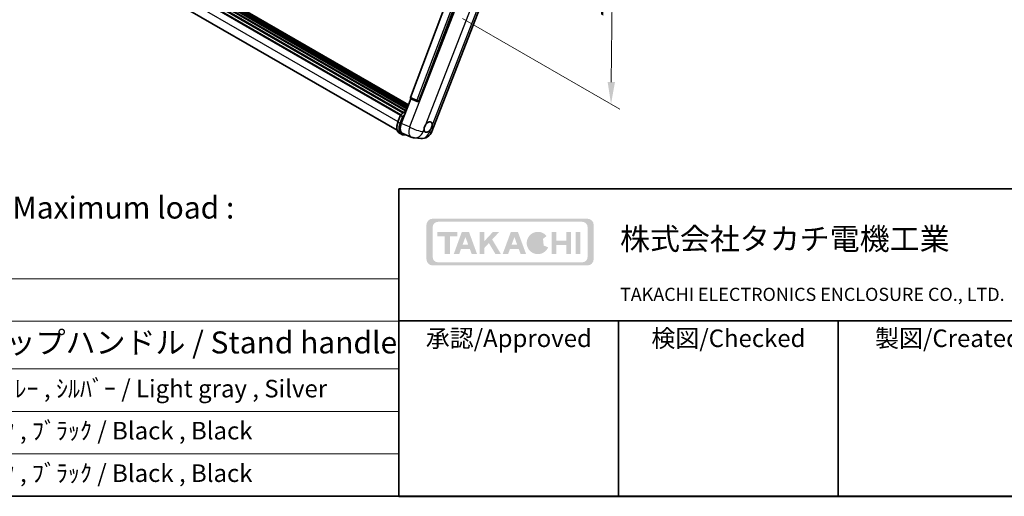
# Model space of a CAD drawing. Units: millimetres. Extents: x 0 to 12386, y 1 to 1828.
# Drawn here: x 1001 to 1673, y 1 to 327 of the extents above; entities that cross this region are included whole.
import ezdxf
from ezdxf.enums import TextEntityAlignment as Align

# ---------------------------------------------------------------- set-up
doc = ezdxf.new("R2010")
doc.units = ezdxf.units.MM
for name, color, linetype, lineweight in [('Border (ISO)', 7, 'Continuous', 35), ('Dimension (ISO)', 7, 'Continuous', 18), ('Symbol (ISO)', 7, 'Continuous', 18), ('Title (ISO)', 7, 'Continuous', 35), ('Visible (ISO)', 7, 'Continuous', 35), ('Visible Narrow (ISO)', 7, 'Continuous', 25)]:
    doc.layers.add(name, color=color, linetype=linetype, lineweight=lineweight)
doc.layers.add('Hatch (ISO)', color=1, linetype='Continuous', lineweight=18, true_color=0xff0000)
doc.styles.add('Note Text (TK)', font='MS PGothic.ttf')
doc.styles.add('Note Text (TK2)', font='MS PGothic.ttf')
doc.styles.add('文字スタイル67', font='arial.ttf')
doc.dimstyles.new('Default - Method 1b (TK)', dxfattribs={"dimscale": 6, "dimtxt": 2.5, "dimasz": 2.5, "dimexe": 1, "dimexo": 1.5, "dimgap": 1, "dimtad": 1, "dimtoh": 1, "dimrnd": 1e-08, "dimdsep": 46, "dimtxsty": 'Note Text (TK)', "dimcen": 0.09, "dimdle": 5, "dimclrd": 100, "dimclre": 100, "dimclrt": 7, "dimadec": 1, "dimazin": 1, "dimtfac": 1, "dimtmove": 0, "dimatfit": 3, "dimfxl": 0, "dimtolj": 1, "dimlwd": -1, "dimlwe": -1, "dimarcsym": 0})

# ---------------------------------------------------------------- blocks, each defined once
blk = doc.blocks.new('図面枠 tk図枠')
at = {"layer": 'Border (ISO)'}
blk.add_line((14.5, 8), (405.5, 8), dxfattribs=at)
blk = doc.blocks.new('表題欄 tk表題欄')
at = {"layer": 'Hatch (ISO)'}
h = blk.add_hatch(color=256, dxfattribs=at)
edge = h.paths.add_edge_path(flags=0)
edge.add_arc((95.58, 236.3), 0.596, 270, 360)
edge.add_line((96.17, 236.3), (96.17, 239.71))
edge.add_arc((95.58, 239.71), 0.596, 0, 90)
edge.add_line((95.58, 240.31), (79.14, 240.31))
edge.add_arc((79.14, 239.71), 0.596, 90, 180)
edge.add_line((78.54, 239.71), (78.54, 236.3))
edge.add_arc((79.14, 236.3), 0.596, 180, 270)
edge.add_line((79.14, 235.7), (95.58, 235.7))
edge = h.paths.add_edge_path()
edge.add_line((77.84, 239.96), (77.84, 236.05))
edge.add_arc((78.54, 236.05), 0.702, 180, 270)
edge.add_line((78.54, 235.35), (96.17, 235.35))
edge.add_arc((96.17, 236.05), 0.702, 270, 360)
edge.add_line((96.87, 236.05), (96.87, 239.96))
edge.add_arc((96.17, 239.96), 0.702, 0, 90)
edge.add_line((96.17, 240.66), (78.54, 240.66))
edge.add_arc((78.54, 239.96), 0.702, 90, 180)
for points in [[(79.07, 239.15), (79.07, 238.66), (79.92, 238.66), (79.92, 236.66), (80.51, 236.66), (80.51, 238.66), (81.36, 238.66), (81.36, 239.15)], [(85.68, 236.66), (84.94, 237.89), (84.42, 237.32), (84.42, 236.66), (83.9, 236.66), (83.9, 239.15), (84.42, 239.15), (84.42, 238.1), (85.39, 239.15), (86.11, 239.15), (85.32, 238.3), (86.3, 236.66)], [(92.09, 239.15), (92.09, 236.66), (92.61, 236.66), (92.61, 237.66), (93.77, 237.66), (93.77, 236.66), (94.29, 236.66), (94.29, 239.15), (93.77, 239.15), (93.77, 238.15), (92.61, 238.15), (92.61, 239.15)], [(94.84, 239.15), (94.84, 236.66), (95.36, 236.66), (95.36, 239.15)]]:
    blk.add_hatch(color=256, dxfattribs=at).paths.add_polyline_path(points)
h = blk.add_hatch(color=256, dxfattribs=at)
h.paths.add_polyline_path([(82.59, 237.71), (81.95, 237.71), (82.27, 238.58)], flags=0)
h.paths.add_polyline_path([(82.78, 237.2), (81.76, 237.2), (81.57, 236.66), (80.95, 236.66), (81.86, 239.15), (82.68, 239.15), (83.59, 236.66), (82.98, 236.66)])
h = blk.add_hatch(color=256, dxfattribs=at)
h.paths.add_polyline_path([(87.53, 237.71), (88.16, 237.71), (87.85, 238.58)], flags=0)
h.paths.add_polyline_path([(87.14, 236.66), (87.34, 237.2), (88.35, 237.2), (88.55, 236.66), (89.17, 236.66), (88.25, 239.15), (87.44, 239.15), (86.52, 236.66)])
h = blk.add_hatch(color=256, dxfattribs=at)
edge = h.paths.add_edge_path()
edge.add_arc((90.52, 237.9), 1.27, 38.5505, 336.582)
edge.add_line((91.69, 237.4), (91.17, 237.62))
edge.add_ellipse((90.52, 237.9), major_axis=(0, -0.8), ratio=0.867347, start_angle=124.651, end_angle=429.4109, ccw=False)
edge.add_line((91.09, 238.36), (91.52, 238.7))
at = {"layer": 'Title (ISO)'}
for p, q in [((74.71, 244.05), (255.71, 244.05)), ((74.71, 209.05), (74.71, 244.05)), ((74.71, 229.05), (230.71, 229.05)), ((99.71, 229.05), (99.71, 209.05)), ((124.71, 229.05), (124.71, 209.05)), ((255.71, 209.05), (74.71, 209.05))]:
    blk.add_line(p, q, dxfattribs=at)
at = {"layer": 'Title (ISO)', "color": 7, "attachment_point": 4, "line_spacing_factor": 1.5, "style": 'Note Text (TK)'}
for s, insert, char_height in [('株式会社タカチ電機工業', (99.87, 238.05), 2.5), ('\\fArial|b0|i0;\\H1.4986;TAKACHI ELECTRONICS ENCLOSURE CO., LTD.', (99.87, 232.05), 1.4986)]:
    blk.add_mtext(s, dxfattribs=dict(at, insert=insert, char_height=char_height))
at = {"layer": 'Title (ISO)', "color": 1, "true_color": 0xff0000, "char_height": 2, "attachment_point": 5, "line_spacing_factor": 1.5, "style": 'Note Text (TK)'}
for s, insert in [('\\fＭＳ Ｐゴシック|b0|i0;\\H2.0000;承認/Approved', (87.21, 227.05)), ('\\fＭＳ Ｐゴシック|b0|i0;\\H2.0000;検図/Checked', (112.21, 227.05)), ('\\fＭＳ Ｐゴシック|b0|i0;\\H2.0000;製図/Created', (137.21, 227.05))]:
    blk.add_mtext(s, dxfattribs=dict(at, insert=insert))
at = {"layer": 'Title (ISO)', "color": 7}
for tag, p, height, style in [('<品名>_001', (157.57, 235.64), 2.5, 'Note Text (TK)'), ('<Title>_001', (157.49, 230.55), 2, '文字スタイル67'), ('<ページ_No.>_001', (237.95, 213.3), 2.5, 'Note Text (TK)'), ('<総ページ数>_001', (246.8, 213.3), 2.5, 'Note Text (TK)'), ('作成日_001', (175.87, 211.28), 2.5, 'Note Text (TK)')]:
    blk.add_attdef(tag, p, '', height=height, dxfattribs=dict(at, style=style))
at = {"layer": 'Title (ISO)', "color": 7, "style": 'Note Text (TK)'}
blk.add_attdef('<尺度>', text='', height=2.5, dxfattribs=at).set_placement((243.21, 223.55), align=Align.MIDDLE_CENTER)
blk = doc.blocks.new('テーブル1')
at = {"layer": 'Symbol (ISO)'}
for p, q in [((14.5, 32.76), (224.5, 32.76)), ((224.5, 32.76), (224.5, 27.94)), ((14.5, 27.94), (224.5, 27.94)), ((224.5, 27.94), (224.5, 22.5)), ((14.5, 22.5), (224.5, 22.5)), ((224.5, 22.5), (224.5, 8)), ((14.5, 17.67), (224.5, 17.67)), ((14.5, 12.83), (224.5, 12.83)), ((14.5, 8), (224.5, 8))]:
    blk.add_line(p, q, dxfattribs=at)
at = {"layer": 'Symbol (ISO)', "color": 7, "attachment_point": 7}
for s, insert, char_height, style in [('ステップハンドル / Stand handle', (172.9, 23.49), 2.5, 'Note Text (TK)'), ('  ﾗｲﾄｸﾞﾚｰ , ｼﾙﾊﾞｰ / Light gray , Silver', (172.7, 18.64), 2, 'Note Text (TK2)'), ('  ﾌﾞﾗｯｸ , ﾌﾞﾗｯｸ / Black , Black', (172.7, 13.85), 2, 'Note Text (TK2)'), ('  ﾌﾞﾗｯｸ , ﾌﾞﾗｯｸ / Black , Black', (172.7, 9.01), 2, 'Note Text (TK2)')]:
    blk.add_mtext(s, dxfattribs=dict(at, insert=insert, char_height=char_height, style=style))
blk = doc.blocks.new('*D40')
at = {"layer": 'Defpoints', "color": 0, "transparency": 16777216}
for p in [(1301.05, 480.08), (1294.3, 332.74), (1404.61, 269.05)]:
    blk.add_point(p, dxfattribs=at)
at = {"layer": 'Dimension (ISO)', "color": 100, "transparency": 16777216}
for p, q in [((1309.98, 474.92), (1412.42, 415.78)), ((1406.27, 404.22), (1404.8, 284.05)), ((1303.24, 327.58), (1410.57, 265.61))]:
    blk.add_line(p, q, dxfattribs=at)
for points in [[(1403.78, 404.25), (1408.77, 404.19), (1406.46, 419.22)], [(1402.3, 284.08), (1407.3, 284.02), (1404.61, 269.05)]]:
    blk.add_solid(points, dxfattribs=at)
at = {"layer": 'Dimension (ISO)', "color": 7, "transparency": 16777216, "insert": (1391.8, 324.93), "char_height": 15, "attachment_point": 4, "rotation": 89.29564, "style": 'Note Text (TK)'}
blk.add_mtext('\\A1;{\\Q29.296;\\W0.822;\\H0.816x; \\fＭＳ Ｐゴシック|b0|i0;\\H15.0000;199}', dxfattribs=at)

msp = doc.modelspace()

# ---------------------------------------------------------------- linework, layer by layer
at = {"layer": 'Visible (ISO)'}
for p, q in [((1317.2555, 405.2304), (1267.6173, 273.5026)), ((1273.2856, 271.2439), (1323.1883, 399.8604)), ((1282.2539, 250.21), (1338.7689, 395.869)), ((1054.7208, 383.4175), (1262.7935, 263.2866)), ((1056.3199, 384.3545), (1264.2223, 264.3221)), ((1056.5365, 384.6493), (1264.5697, 264.5412)), ((1058.1099, 385.2669), (1265.188, 265.7103)), ((1058.3523, 385.5141), (1265.3107, 266.0266)), ((1059.8263, 385.801), (1265.6714, 266.9563)), ((1060.1128, 385.9859), (1265.7824, 267.2425)), ((1061.3798, 385.9621), (1266.0068, 267.8207)), ((1061.7647, 386.0502), (1266.1051, 268.0742)), ((1062.8773, 385.6564), (1266.1839, 268.2773)), ((1063.2578, 385.705), (1266.269, 268.4964)), ((1052.7867, 381.617), (1260.8387, 261.4981)), ((1052.9602, 381.8563), (1261.0511, 261.7149)), ((1054.5167, 383.0883), (1262.4735, 263.0244)), ((1051.674, 370.5373), (1258.5443, 251.1007)), ((1261.3345, 255.7785), (1267.8643, 272.6083)), ((1267.7596, 272.6524), (1272.2134, 270.7756)), ((1272.4897, 270.7068), (1272.5184, 270.7042)), ((1258.9997, 256.9384), (1260.7213, 261.3755)), ((1260.8917, 261.2925), (1262.1971, 260.5388)), ((1260.0809, 249.1477), (1261.3863, 248.394)), ((1262.4327, 248.8692), (1268.1432, 246.4648)), ((1262.7251, 247.9793), (1265.0365, 247.7728)), ((1270.3519, 245.9153), (1274.7124, 245.5259))]:
    msp.add_line(p, q, dxfattribs=at)
for centre, radius, start, end in [((1272.5718, 271.6262), 0.9231, 247.1489109, 264.8960906), ((1275.3693, 252.8812), 7.3846, 264.8960906, 338.7939769), ((1271.0088, 253.2707), 7.3846, 247.1663583, 264.8960906)]:
    msp.add_arc(centre, radius, start, end, dxfattribs=at)
for centre, major_axis, ratio, start_param, end_param in [((1268.1923, 273.4718), (-0.4686, -0.8014), 0.57511278, 5.00037773, 6.35839815), ((1272.5835, 271.6252), (-0.0248, -0.9233), 0.83822063, 6.23097823, 7.45089515), ((1265.8938, 255.4244), (-3.7498, -6.4108), 0.57513686, 4.98452128, 6.35866084), ((1279.6696, 253.3055), (1.9615, 3.3975), 0.57735027, 5.40760948, 7.68235991), ((1279.6696, 253.3055), (-1.9615, -3.3975), 0.57735027, 5.40760948, 6.11156358), ((1279.6696, 253.3055), (-1.9615, -3.3975), 0.57735027, 0.6952205, 1.3991746)]:
    msp.add_ellipse(centre, major_axis=major_axis, ratio=ratio, start_param=start_param, end_param=end_param, dxfattribs=at)
for points, knots in [([(1260.7216, 261.376), (1261.5185, 262.2128), (1262.3553, 262.9648), (1263.7301, 264.0044), (1264.2562, 264.3585), (1264.7845, 264.6704)], [0.658717486, 0.658717486, 0.658717486, 0.658717486, 0.893493132, 0.893493132, 1.03597039, 1.03597039, 1.03597039, 1.03597039]), ([(1260.0809, 249.1477), (1259.6781, 249.3802), (1259.3299, 249.705), (1258.7749, 250.4944), (1258.5673, 250.9582), (1258.2926, 251.9833), (1258.2251, 252.5452), (1258.2251, 253.7331), (1258.2927, 254.3592), (1258.5545, 255.6386), (1258.7488, 256.2918), (1258.9997, 256.9384)], [4.97418837, 4.97418837, 4.97418837, 4.97418837, 5.23598776, 5.23598776, 5.49778714, 5.49778714, 5.75958653, 5.75958653, 6.02138592, 6.02138592, 6.28318531, 6.28318531, 6.28318531, 6.28318531]), ([(1260.8917, 261.2925), (1260.8513, 261.3158), (1260.8167, 261.335), (1260.7612, 261.3636), (1260.7415, 261.3725), (1260.725, 261.3772), (1260.7219, 261.3772), (1260.7213, 261.3755)], [-0.0807455701, -0.0807455701, -0.0807455701, -0.0807455701, -0.0621538264, -0.0621538264, -0.0430502261, -0.0430502261, -0.0329013276, -0.0329013276, -0.0329013276, -0.0329013276]), ([(1262.7502, 260.1811), (1262.7497, 260.1815), (1262.7493, 260.1818), (1262.7323, 260.1946), (1262.7133, 260.2084), (1262.6709, 260.2384), (1262.6477, 260.2545), (1262.5785, 260.3014), (1262.5293, 260.3338), (1262.4289, 260.3983), (1262.3788, 260.4297), (1262.2826, 260.4886), (1262.2375, 260.5155), (1262.1971, 260.5388)], [-0.0809227639, -0.0809227639, -0.0809227639, -0.0809227639, -0.0805886357, -0.0805886357, -0.0691479127, -0.0691479127, -0.0577655589, -0.0577655589, -0.0376220805, -0.0376220805, -0.0185556094, -0.0185556094, 0, 0, 0, 0]), ([(1276.9068, 251.9989), (1276.9123, 252.0728), (1276.9197, 252.1479), (1276.9813, 252.6506), (1277.0986, 253.1055), (1277.4231, 253.9419), (1277.6534, 254.3827), (1277.9722, 254.8605), (1278.0216, 254.9316), (1278.0718, 255.0016)], [4.535339596, 4.535339596, 4.535339596, 4.535339596, 4.561894963, 4.561894963, 4.711051305, 4.711051305, 4.860207647, 4.860207647, 4.886763014, 4.886763014, 4.886763014, 4.886763014]), ([(1279.4197, 249.9711), (1279.3585, 249.9421), (1279.2971, 249.9157), (1278.8926, 249.7579), (1278.5573, 249.7092), (1277.9952, 249.7594), (1277.7286, 249.8618), (1277.4742, 250.0785), (1277.4373, 250.1137), (1277.4018, 250.1513)], [4.535339596, 4.535339596, 4.535339596, 4.535339596, 4.561894963, 4.561894963, 4.711051305, 4.711051305, 4.860207647, 4.860207647, 4.886763014, 4.886763014, 4.886763014, 4.886763014]), ([(1282.4323, 254.6121), (1282.4268, 254.5382), (1282.419, 254.4633), (1282.3534, 253.9629), (1282.2279, 253.5127), (1281.9034, 252.6763), (1281.6813, 252.2308), (1281.3665, 251.7507), (1281.3175, 251.6793), (1281.2673, 251.6094)], [4.535339596, 4.535339596, 4.535339596, 4.535339596, 4.561894963, 4.561894963, 4.711051305, 4.711051305, 4.860207647, 4.860207647, 4.886763014, 4.886763014, 4.886763014, 4.886763014]), ([(1261.3863, 248.394), (1261.4669, 248.3475), (1261.5496, 248.3046), (1261.7187, 248.2264), (1261.8051, 248.1911), (1261.9813, 248.1281), (1262.0711, 248.1004), (1262.2535, 248.0526), (1262.3462, 248.0326), (1262.5339, 248.0002), (1262.629, 247.9879), (1262.7251, 247.9793)], [1.308996939, 1.308996939, 1.308996939, 1.308996939, 1.361356817, 1.361356817, 1.413716694, 1.413716694, 1.466076572, 1.466076572, 1.518436449, 1.518436449, 1.570796327, 1.570796327, 1.570796327, 1.570796327])]:
    msp.add_open_spline(points, degree=3, knots=knots, dxfattribs=at)
at = {"layer": 'Visible Narrow (ISO)'}
for p, q in [((1323.6881, 399.6209), (1266.959, 253.4103)), ((1321.5932, 403.0781), (1272.0605, 271.6302)), ((1273.2246, 271.2494), (1322.442, 401.8605)), ((1278.0718, 255.0016), (1332.7004, 395.7984)), ((1337.0609, 395.409), (1282.4323, 254.6121)), ((1051.0749, 377.2032), (1259.0693, 257.1177)), ((1272.0605, 271.6302), (1267.6173, 273.5026)), ((1273.2856, 271.2439), (1273.2246, 271.2494)), ((1259.1474, 256.7967), (1260.8917, 261.2925)), ((1259.1474, 256.7967), (1260.4528, 256.043)), ((1262.1971, 260.5388), (1260.4528, 256.043)), ((1261.0618, 255.8294), (1262.7502, 260.1811)), ((1266.959, 253.4103), (1261.3345, 255.7785)), ((1276.2305, 250.2559), (1276.9068, 251.9989)), ((1277.4018, 250.1513), (1276.2305, 250.2559)), ((1280.591, 249.8665), (1279.4197, 249.9711)), ((1281.2673, 251.6094), (1280.591, 249.8665)), ((1264.1198, 248.1588), (1263.0925, 248.2506))]:
    msp.add_line(p, q, dxfattribs=at)
for centre, major_axis, ratio, start_param, end_param in [((1272.5718, 271.6262), (-0.3585, -0.8506), 0.52400674, 4.92516489, 6.28318531), ((1272.5718, 271.6262), (-0.8638, 0.3255), 0.22397928, 1.02402715, 2.50755701), ((1272.5718, 271.6262), (-0.0821, -0.9194), 0.78867513, 0, 1.21991692), ((1265.1401, 251.8926), (7.8554, 13.6059), 0.57735027, 0.82486382, 1.17781993), ((1264.2348, 256.3423), (-4.1538, -7.1947), 0.57735027, 4.97418837, 6.28318531), ((1259.43, 256.7715), (-0.4303, 0.1669), 0.21132487, 0, 0.93888201), ((1265.5402, 255.5886), (-4.1538, -7.1947), 0.57735027, 4.97418837, 6.28318531), ((1265.8665, 255.4002), (-3.9231, -6.795), 0.57735027, 4.97418837, 6.54498469), ((1260.7354, 256.0178), (0.4303, -0.1669), 0.21132487, 4.08047467, 5.65127099), ((1266.4456, 251.1389), (-7.8554, -13.6059), 0.57735027, 4.17083894, 4.31941258), ((1266.7719, 250.9505), (7.6246, 13.2062), 0.57735027, 1.11998661, 1.16760893), ((1271.0088, 253.2707), (-2.8657, -6.8059), 0.52285182, 4.90904574, 6.28318531), ((1271.0088, 253.2707), (-6.8846, 2.6712), 0.21132487, 1.02614848, 2.50967834), ((1271.0088, 253.2707), (-0.657, -7.3553), 0.78867513, 0, 1.21991692), ((1275.3693, 252.8812), (-0.657, -7.3553), 0.78867513, 0, 1.21991692), ((1275.3693, 252.8812), (6.8846, -2.6712), 0.21132487, 5.65127099, 6.28318531), ((1262.7661, 248.439), (-0.0411, -0.4597), 0.78867513, 0, 1.21991692)]:
    msp.add_ellipse(centre, major_axis=major_axis, ratio=ratio, start_param=start_param, end_param=end_param, dxfattribs=at)

# ---------------------------------------------------------------- block references
at = {"xscale": 6, "yscale": 6, "zscale": 6}
for name, p in [('図面枠 tk図枠', (-87.2195, -46.961)), ('表題欄 tk表題欄', (811.5276, -1253.2774)), ('テーブル1', (-87.2195, -46.961))]:
    msp.add_blockref(name, p, dxfattribs=at)

# ---------------------------------------------------------------- texts
at = {"layer": 'Symbol (ISO)', "color": 7, "insert": (621.3983, 198.3203), "char_height": 15, "width": 577.894764, "attachment_point": 4, "line_spacing_factor": 1.418182, "style": 'Note Text (TK)'}
msp.add_mtext('{\\fＭＳ Ｐゴシック|b0|i0;■テクニカルデータ / Technical Data■\\P\\fＭＳ Ｐゴシック|b0|i0;ステップハンドル耐荷重 / Stand handle Maximum load : 25kgf}', dxfattribs=at)

# ---------------------------------------------------------------- dimensions: what is measured, and where the dimension line sits
at = {"layer": 'Dimension (ISO)', "color": 100, "true_color": 0x00ff3f}
dim = msp.add_linear_dim(base=(1404.6131, 269.0546), p1=(1301.0459, 480.082), p2=(1294.3044, 332.7414), angle=89.295641, text='{\\Q29.296;\\W0.822;\\H0.816x; \\fＭＳ Ｐゴシック|b0|i0;\\H15.0000;199}', dimstyle='Default - Method 1b (TK)', override={"dimgap": 1, "dimtoh": 0, "dimdec": 2, "dimlfac": 1.342144, "dimtol": 0, "dimlim": 0, "dimtp": 0, "dimtm": 0, "dimtdec": 2, "dimtofl": 0, "dimatfit": 1}, dxfattribs=at)
dim.commit()
dim.dimension.update_dxf_attribs({"geometry": '*D40', "text_midpoint": (1405.5362, 344.1381), "dimtype": 160})

doc.saveas('drawing.dxf')
